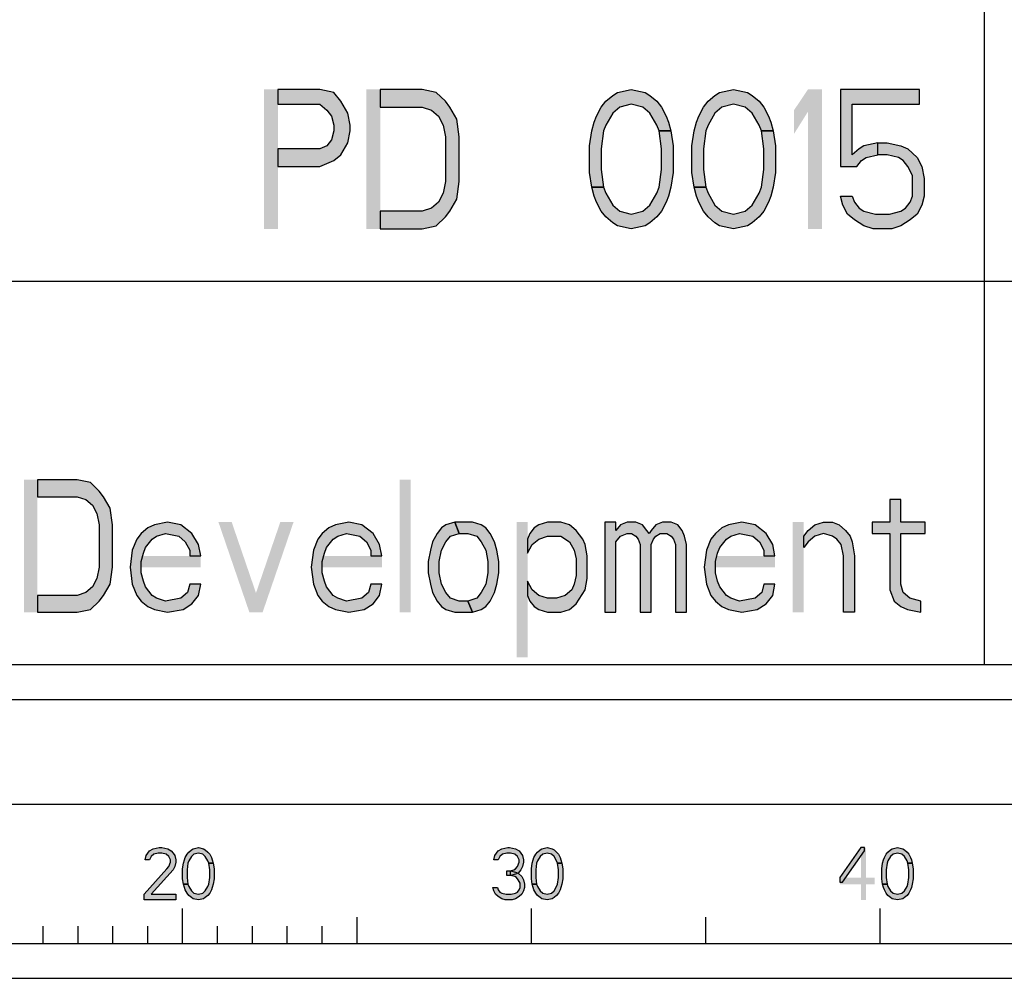
# Model space of a CAD drawing. Units: millimetres. Extents: x 0 to 594, y 0 to 420.
# Drawn here: x 481 to 510, y 0 to 28 of the extents above; entities that cross this region are included whole.
import ezdxf

# ---------------------------------------------------------------- set-up
doc = ezdxf.new("R2010")
doc.units = ezdxf.units.MM
doc.header["$LTSCALE"] = 32.67
doc.layers.get('0').update_dxf_attribs({"linetype": 'CONTINUOUS'})

# ---------------------------------------------------------------- blocks, each defined once
blk = doc.blocks.new('*T10')
at = {"color": 6, "linetype": 'Continuous'}
for p, q in [((0, 0), (128, 0)), ((0, 0), (0, -46)), ((128, 0), (128, -46)), ((0, -46), (128, -46))]:
    blk.add_line(p, q, dxfattribs=at)

msp = doc.modelspace()

# ---------------------------------------------------------------- hatches: boundary and pattern name
at = {"linetype": 'Continuous'}
for points in [[(488.7333, 25.5), (488.7333, 25.0745), (489.9333, 25.0745), (490.1333, 24.9043), (490.2667, 24.734), (490.3333, 24.4787), (490.3333, 24.3085), (490.2667, 24.0532), (490.1333, 23.883), (489.9333, 23.7979), (488.7333, 23.7979), (488.7333, 23.2872), (489.9333, 23.2872), (490.3333, 23.4574), (490.5334, 23.6277), (490.7333, 23.9681), (490.8, 24.3085), (490.8, 24.4787), (490.7333, 24.8191), (490.5334, 25.1596), (490.3333, 25.4149), (489.9333, 25.5)], [(491.6667, 21.5), (492.8667, 21.5), (493.2667, 21.5851), (493.5333, 21.8404), (493.6667, 22.0106), (493.8667, 22.3511), (493.9333, 22.8617), (493.9333, 24.1383), (493.8667, 24.6489), (493.6667, 24.9894), (493.5333, 25.1596), (493.2667, 25.4149), (492.8667, 25.5), (491.6667, 25.5), (491.6667, 24.9894), (492.8667, 24.9894), (493.1333, 24.9043), (493.3334, 24.734), (493.4667, 24.4787), (493.5333, 24.1383), (493.5333, 22.8617), (493.4667, 22.5213), (493.3334, 22.266), (493.1333, 22.0957), (492.8667, 22.0106), (491.6667, 22.0106)], [(499.6667, 24.3085), (499.6, 24.4787), (499.4, 24.8191), (499.2, 24.9894), (498.8667, 25.0745), (498.5333, 24.9894), (498.3333, 24.8191), (498.1333, 24.4787), (498.0667, 24.3085), (498, 23.7979), (498, 23.2021), (498.0667, 22.6915), (497.7333, 22.6915), (497.6667, 23.117), (497.6667, 23.883), (497.7333, 24.3085), (497.8, 24.5638), (497.8667, 24.734), (498, 24.9894), (498.1333, 25.1596), (498.3333, 25.3298), (498.4667, 25.4149), (498.8667, 25.5), (499.2667, 25.4149), (499.4, 25.3298), (499.6, 25.1596), (499.7333, 24.9894), (499.8667, 24.734), (499.9333, 24.5638), (500, 24.3085)], [(502.6, 24.3085), (502.5333, 24.4787), (502.3333, 24.8191), (502.1333, 24.9894), (501.8, 25.0745), (501.4667, 24.9894), (501.2667, 24.8191), (501.0667, 24.4787), (501, 24.3085), (500.9333, 23.7979), (500.9333, 23.2021), (501, 22.6915), (500.6667, 22.6915), (500.6, 23.117), (500.6, 23.883), (500.6667, 24.3085), (500.7333, 24.5638), (500.8, 24.734), (500.9333, 24.9894), (501.0667, 25.1596), (501.2667, 25.3298), (501.4, 25.4149), (501.8, 25.5), (502.2, 25.4149), (502.3333, 25.3298), (502.5333, 25.1596), (502.6667, 24.9894), (502.8, 24.734), (502.8667, 24.5638), (502.9333, 24.3085)], [(504.8667, 25.5), (504.8667, 23.2872), (505.3333, 23.2872), (505.4667, 23.4574), (505.6, 23.5426), (505.9333, 23.6277), (505.9333, 23.9681), (505.5333, 23.883), (505.4, 23.7979), (505.2, 23.6277), (505.2, 25.0745), (507.1333, 25.0745), (507.1333, 25.5)], [(498.0667, 22.6915), (498.1333, 22.5213), (498.3333, 22.1808), (498.5333, 22.0106), (498.8667, 21.9255), (499.2, 22.0106), (499.4, 22.1808), (499.6, 22.5213), (499.6667, 22.6915), (499.7333, 23.2021), (499.7333, 23.7979), (499.6667, 24.3085), (500, 24.3085), (500.0667, 23.883), (500.0667, 23.117), (500, 22.6915), (499.9333, 22.4362), (499.8667, 22.266), (499.7333, 22.0106), (499.6, 21.8404), (499.4, 21.6702), (499.2667, 21.5851), (498.8667, 21.5), (498.4667, 21.5851), (498.3333, 21.6702), (498.1333, 21.8404), (498, 22.0106), (497.8667, 22.266), (497.8, 22.4362), (497.7333, 22.6915)], [(501, 22.6915), (501.0667, 22.5213), (501.2667, 22.1808), (501.4667, 22.0106), (501.8, 21.9255), (502.1333, 22.0106), (502.3333, 22.1808), (502.5333, 22.5213), (502.6, 22.6915), (502.6667, 23.2021), (502.6667, 23.7979), (502.6, 24.3085), (502.9333, 24.3085), (503, 23.883), (503, 23.117), (502.9333, 22.6915), (502.8667, 22.4362), (502.8, 22.266), (502.6667, 22.0106), (502.5333, 21.8404), (502.3333, 21.6702), (502.2, 21.5851), (501.8, 21.5), (501.4, 21.5851), (501.2667, 21.6702), (501.0667, 21.8404), (500.9333, 22.0106), (500.8, 22.266), (500.7333, 22.4362), (500.6667, 22.6915)], [(505.9333, 23.6277), (505.9333, 23.9681), (506.2, 23.9681), (506.6, 23.883), (506.8, 23.7979), (507.0667, 23.5426), (507.2, 23.2872), (507.2667, 22.9468), (507.2667, 22.4362), (507.2, 22.1808), (507.0667, 21.9255), (506.8667, 21.7553), (506.6, 21.5851), (506.3333, 21.5), (505.8, 21.5), (505.5333, 21.5851), (505.2667, 21.7553), (505.0667, 21.9255), (504.9333, 22.1808), (504.8667, 22.4362), (505.2, 22.4362), (505.2667, 22.266), (505.4, 22.0957), (505.5333, 22.0106), (505.8667, 21.9255), (506.2667, 21.9255), (506.6, 22.0106), (506.7333, 22.0957), (506.8667, 22.266), (506.9333, 22.4362), (506.9333, 23.0319), (506.8, 23.2872), (506.6667, 23.4574), (506.5333, 23.5426), (506.2, 23.6277)], [(481.8333, 10.5), (482.9733, 10.5), (483.3533, 10.5809), (483.6067, 10.8234), (483.7333, 10.9851), (483.9233, 11.3085), (483.9867, 11.7936), (483.9867, 13.0064), (483.9233, 13.4915), (483.7333, 13.8149), (483.6067, 13.9766), (483.3533, 14.2192), (482.9733, 14.3), (481.8333, 14.3), (481.8333, 13.8149), (482.9733, 13.8149), (483.2266, 13.734), (483.4167, 13.5723), (483.5433, 13.3298), (483.6067, 13.0064), (483.6067, 11.7936), (483.5433, 11.4702), (483.4167, 11.2277), (483.2266, 11.066), (482.9733, 10.9851), (481.8333, 10.9851)], [(506.28, 13.734), (506.28, 13.0872), (505.7733, 13.0872), (505.7733, 12.7638), (506.28, 12.7638), (506.28, 11.1468), (506.4067, 10.8234), (506.5967, 10.6617), (506.7867, 10.5809), (507.1667, 10.5), (507.1667, 10.8234), (506.85, 10.9043), (506.66, 11.066), (506.5967, 11.3085), (506.5967, 12.7638), (507.2933, 12.7638), (507.2933, 13.0872), (506.5967, 13.0872), (506.5967, 13.734)], [(486.52, 12.117), (486.4567, 12.4404), (486.2667, 12.7638), (485.95, 13.0064), (485.57, 13.0872), (485.19, 13.0064), (485, 12.9255), (484.81, 12.7638), (484.6833, 12.6021), (484.5567, 12.2787), (484.4933, 11.7936), (484.5567, 11.3085), (484.6833, 10.9851), (484.81, 10.8234), (485, 10.6617), (485.19, 10.5809), (485.57, 10.5), (486.0133, 10.5809), (486.2667, 10.7426), (486.4567, 10.9851), (486.52, 11.3085), (486.2033, 11.3085), (486.14, 11.066), (485.95, 10.9043), (485.5067, 10.8234), (485.2533, 10.9043), (485.1267, 10.9851), (484.9367, 11.2277), (484.8733, 11.3894), (484.81, 11.6319), (484.81, 11.9553), (484.8733, 12.1979), (484.9367, 12.3596), (485.1267, 12.6021), (485.2533, 12.683), (485.5067, 12.7638), (485.8867, 12.683), (486.0767, 12.5213), (486.2033, 12.2787), (486.2033, 12.117)], [(491.7133, 12.117), (491.65, 12.4404), (491.46, 12.7638), (491.1433, 13.0064), (490.7634, 13.0872), (490.3833, 13.0064), (490.1933, 12.9255), (490.0033, 12.7638), (489.8767, 12.6021), (489.75, 12.2787), (489.6867, 11.7936), (489.75, 11.3085), (489.8767, 10.9851), (490.0033, 10.8234), (490.1933, 10.6617), (490.3833, 10.5809), (490.7634, 10.5), (491.2067, 10.5809), (491.46, 10.7426), (491.65, 10.9851), (491.7133, 11.3085), (491.3967, 11.3085), (491.3334, 11.066), (491.1433, 10.9043), (490.7, 10.8234), (490.4467, 10.9043), (490.32, 10.9851), (490.13, 11.2277), (490.0667, 11.3894), (490.0033, 11.6319), (490.0033, 11.9553), (490.0667, 12.1979), (490.13, 12.3596), (490.32, 12.6021), (490.4467, 12.683), (490.7, 12.7638), (491.08, 12.683), (491.27, 12.5213), (491.3967, 12.2787), (491.3967, 12.117)], [(493.8033, 13.0872), (493.55, 13.0064), (493.4233, 12.9255), (493.2967, 12.7638), (493.17, 12.5213), (493.1066, 12.2787), (493.0433, 11.9553), (493.0433, 11.6319), (493.1066, 11.3085), (493.17, 11.066), (493.2967, 10.8234), (493.4233, 10.6617), (493.55, 10.5809), (493.8033, 10.5), (494.31, 10.5), (494.1833, 10.8234), (493.93, 10.8234), (493.6767, 10.9043), (493.55, 11.066), (493.4233, 11.3085), (493.36, 11.6319), (493.36, 11.9553), (493.4233, 12.2787), (493.55, 12.5213), (493.6767, 12.683), (493.93, 12.7638)], [(494.31, 10.5), (494.5633, 10.5809), (494.69, 10.6617), (494.8167, 10.8234), (494.9433, 11.066), (495.0067, 11.3085), (495.07, 11.6319), (495.07, 11.9553), (495.0067, 12.2787), (494.9433, 12.5213), (494.8167, 12.7638), (494.69, 12.9255), (494.5633, 13.0064), (494.31, 13.0872), (493.8033, 13.0872), (493.93, 12.7638), (494.1833, 12.7638), (494.4367, 12.683), (494.5633, 12.5213), (494.69, 12.2787), (494.7533, 11.9553), (494.7533, 11.6319), (494.69, 11.3085), (494.5633, 11.066), (494.4367, 10.9043), (494.1833, 10.8234)], [(495.8933, 12.6021), (495.8933, 12.1979), (496.02, 12.4404), (496.21, 12.6021), (496.4633, 12.683), (496.8433, 12.683), (497.0967, 12.5213), (497.2233, 12.2787), (497.2867, 12.0362), (497.2867, 11.5511), (497.2233, 11.3085), (497.16, 11.1468), (496.97, 10.9851), (496.7167, 10.9043), (496.4633, 10.9043), (496.21, 10.9851), (496.02, 11.1468), (495.8933, 11.3894), (495.8933, 10.9851), (495.9567, 10.8234), (496.0833, 10.6617), (496.21, 10.5809), (496.4633, 10.5), (496.8433, 10.5), (497.0967, 10.5809), (497.2867, 10.7426), (497.54, 11.1468), (497.6033, 11.4702), (497.6033, 12.117), (497.54, 12.4404), (497.4767, 12.6021), (497.2867, 12.8447), (497.0967, 13.0064), (496.8433, 13.0872), (496.4633, 13.0872), (496.21, 13.0064), (496.0833, 12.9255), (495.9567, 12.7638)], [(498.11, 13.0872), (498.11, 10.5), (498.4267, 10.5), (498.4267, 12.5213), (498.5533, 12.683), (498.7433, 12.7638), (498.87, 12.7638), (498.9967, 12.683), (499.06, 12.6021), (499.1233, 12.4404), (499.1233, 10.5), (499.44, 10.5), (499.44, 12.4404), (499.5033, 12.6021), (499.5667, 12.683), (499.6933, 12.7638), (499.8833, 12.7638), (500.01, 12.683), (500.0734, 12.6021), (500.1367, 12.4404), (500.1367, 10.5), (500.4533, 10.5), (500.4533, 12.4404), (500.39, 12.683), (500.3267, 12.8447), (500.2, 13.0064), (500.01, 13.0872), (499.7567, 13.0872), (499.5667, 13.0064), (499.44, 12.8447), (499.3767, 12.7638), (499.3133, 12.8447), (499.1867, 13.0064), (498.9967, 13.0872), (498.7433, 13.0872), (498.5533, 13.0064), (498.4267, 12.8447), (498.4267, 13.0872)], [(502.9866, 12.117), (502.9233, 12.4404), (502.7333, 12.7638), (502.4166, 13.0064), (502.0367, 13.0872), (501.6567, 13.0064), (501.4667, 12.9255), (501.2767, 12.7638), (501.15, 12.6021), (501.0233, 12.2787), (500.96, 11.7936), (501.0233, 11.3085), (501.15, 10.9851), (501.2767, 10.8234), (501.4667, 10.6617), (501.6567, 10.5809), (502.0367, 10.5), (502.48, 10.5809), (502.7333, 10.7426), (502.9233, 10.9851), (502.9866, 11.3085), (502.67, 11.3085), (502.6067, 11.066), (502.4166, 10.9043), (501.9733, 10.8234), (501.72, 10.9043), (501.5933, 10.9851), (501.4033, 11.2277), (501.34, 11.3894), (501.2767, 11.6319), (501.2767, 11.9553), (501.34, 12.1979), (501.4033, 12.3596), (501.5933, 12.6021), (501.72, 12.683), (501.9733, 12.7638), (502.3533, 12.683), (502.5433, 12.5213), (502.67, 12.2787), (502.67, 12.117)], [(503.81, 12.683), (503.9367, 12.8447), (504.1267, 13.0064), (504.38, 13.0872), (504.6333, 13.0872), (504.8233, 13.0064), (505.0133, 12.8447), (505.14, 12.683), (505.2033, 12.5213), (505.2667, 12.117), (505.2667, 10.5), (504.95, 10.5), (504.95, 12.117), (504.8867, 12.4404), (504.76, 12.6021), (504.6333, 12.683), (504.38, 12.7638), (504.1267, 12.683), (503.9367, 12.5213), (503.81, 12.3596)], [(485.05, 3.3989), (484.925, 3.3989), (484.95, 3.5266), (485, 3.5904), (485.05, 3.6543), (485.15, 3.7181), (485.325, 3.75), (485.4, 3.75), (485.575, 3.7181), (485.675, 3.6543), (485.725, 3.5904), (485.775, 3.5266), (485.8, 3.3989), (485.8, 3.3351), (485.775, 3.2074), (485.725, 3.1117), (485.1, 2.4096), (485.8, 2.4096), (485.8, 2.25), (484.9, 2.25), (484.9, 2.4096), (485.55, 3.1436), (485.6, 3.2074), (485.65, 3.3351), (485.65, 3.3989), (485.6, 3.4947), (485.525, 3.5585), (485.4, 3.5904), (485.3, 3.5904), (485.175, 3.5585), (485.1, 3.4947)], [(486.75, 3.3032), (486.725, 3.367), (486.65, 3.4947), (486.575, 3.5585), (486.45, 3.5904), (486.325, 3.5585), (486.25, 3.4947), (486.175, 3.367), (486.15, 3.3032), (486.125, 3.1117), (486.125, 2.8883), (486.15, 2.6968), (486.025, 2.6968), (486, 2.8564), (486, 3.1436), (486.025, 3.3032), (486.05, 3.3989), (486.075, 3.4628), (486.125, 3.5585), (486.175, 3.6223), (486.25, 3.6862), (486.3, 3.7181), (486.45, 3.75), (486.6, 3.7181), (486.65, 3.6862), (486.725, 3.6223), (486.775, 3.5585), (486.825, 3.4628), (486.85, 3.3989), (486.875, 3.3032)], [(495.05, 3.3989), (494.925, 3.3989), (494.95, 3.5266), (495, 3.5904), (495.05, 3.6543), (495.15, 3.7181), (495.325, 3.75), (495.375, 3.75), (495.55, 3.7181), (495.65, 3.6543), (495.7, 3.5904), (495.75, 3.5266), (495.775, 3.3989), (495.775, 3.3351), (495.75, 3.2074), (495.7, 3.1117), (495.625, 3.016), (495.55, 2.984), (495.4, 2.9521), (495.4, 3.0798), (495.5, 3.1117), (495.55, 3.1436), (495.6, 3.2074), (495.65, 3.3351), (495.65, 3.3989), (495.6, 3.4947), (495.525, 3.5585), (495.4, 3.5904), (495.3, 3.5904), (495.175, 3.5585), (495.1, 3.4947)], [(496.75, 3.3032), (496.725, 3.367), (496.65, 3.4947), (496.575, 3.5585), (496.45, 3.5904), (496.325, 3.5585), (496.25, 3.4947), (496.175, 3.367), (496.15, 3.3032), (496.125, 3.1117), (496.125, 2.8883), (496.15, 2.6968), (496.025, 2.6968), (496, 2.8564), (496, 3.1436), (496.025, 3.3032), (496.05, 3.3989), (496.075, 3.4628), (496.125, 3.5585), (496.175, 3.6223), (496.25, 3.6862), (496.3, 3.7181), (496.45, 3.75), (496.6, 3.7181), (496.65, 3.6862), (496.725, 3.6223), (496.775, 3.5585), (496.825, 3.4628), (496.85, 3.3989), (496.875, 3.3032)], [(505.45, 3.75), (504.85, 2.8883), (504.85, 2.7606), (504.925, 2.7606), (505.55, 3.6543), (505.55, 3.75)], [(506.8, 3.3032), (506.775, 3.367), (506.7, 3.4947), (506.625, 3.5585), (506.5, 3.5904), (506.375, 3.5585), (506.3, 3.4947), (506.225, 3.367), (506.2, 3.3032), (506.175, 3.1117), (506.175, 2.8883), (506.2, 2.6968), (506.075, 2.6968), (506.05, 2.8564), (506.05, 3.1436), (506.075, 3.3032), (506.1, 3.3989), (506.125, 3.4628), (506.175, 3.5585), (506.225, 3.6223), (506.3, 3.6862), (506.35, 3.7181), (506.5, 3.75), (506.65, 3.7181), (506.7, 3.6862), (506.775, 3.6223), (506.825, 3.5585), (506.875, 3.4628), (506.9, 3.3989), (506.925, 3.3032)], [(486.15, 2.6968), (486.175, 2.633), (486.25, 2.5053), (486.325, 2.4415), (486.45, 2.4096), (486.575, 2.4415), (486.65, 2.5053), (486.725, 2.633), (486.75, 2.6968), (486.775, 2.8883), (486.775, 3.1117), (486.75, 3.3032), (486.875, 3.3032), (486.9, 3.1436), (486.9, 2.8564), (486.875, 2.6968), (486.85, 2.6011), (486.825, 2.5372), (486.775, 2.4415), (486.725, 2.3777), (486.65, 2.3138), (486.6, 2.2819), (486.45, 2.25), (486.3, 2.2819), (486.25, 2.3138), (486.175, 2.3777), (486.125, 2.4415), (486.075, 2.5372), (486.05, 2.6011), (486.025, 2.6968)], [(496.15, 2.6968), (496.175, 2.633), (496.25, 2.5053), (496.325, 2.4415), (496.45, 2.4096), (496.575, 2.4415), (496.65, 2.5053), (496.725, 2.633), (496.75, 2.6968), (496.775, 2.8883), (496.775, 3.1117), (496.75, 3.3032), (496.875, 3.3032), (496.9, 3.1436), (496.9, 2.8564), (496.875, 2.6968), (496.85, 2.6011), (496.825, 2.5372), (496.775, 2.4415), (496.725, 2.3777), (496.65, 2.3138), (496.6, 2.2819), (496.45, 2.25), (496.3, 2.2819), (496.25, 2.3138), (496.175, 2.3777), (496.125, 2.4415), (496.075, 2.5372), (496.05, 2.6011), (496.025, 2.6968)], [(506.2, 2.6968), (506.225, 2.633), (506.3, 2.5053), (506.375, 2.4415), (506.5, 2.4096), (506.625, 2.4415), (506.7, 2.5053), (506.775, 2.633), (506.8, 2.6968), (506.825, 2.8883), (506.825, 3.1117), (506.8, 3.3032), (506.925, 3.3032), (506.95, 3.1436), (506.95, 2.8564), (506.925, 2.6968), (506.9, 2.6011), (506.875, 2.5372), (506.825, 2.4415), (506.775, 2.3777), (506.7, 2.3138), (506.65, 2.2819), (506.5, 2.25), (506.35, 2.2819), (506.3, 2.3138), (506.225, 2.3777), (506.175, 2.4415), (506.125, 2.5372), (506.1, 2.6011), (506.075, 2.6968)], [(495.3, 2.9521), (495.3, 3.0798), (495.4, 3.0798), (495.55, 3.0479), (495.625, 3.016), (495.725, 2.9202), (495.775, 2.8245), (495.8, 2.6968), (495.8, 2.6011), (495.775, 2.5053), (495.725, 2.4096), (495.65, 2.3457), (495.55, 2.2819), (495.45, 2.25), (495.25, 2.25), (495.15, 2.2819), (495.05, 2.3457), (494.975, 2.4096), (494.925, 2.5053), (494.9, 2.6011), (495.025, 2.6011), (495.05, 2.5372), (495.1, 2.4734), (495.15, 2.4415), (495.275, 2.4096), (495.425, 2.4096), (495.55, 2.4415), (495.6, 2.4734), (495.65, 2.5372), (495.675, 2.6011), (495.675, 2.7287), (495.625, 2.8245), (495.575, 2.8883), (495.525, 2.9202), (495.4, 2.9521)]]:
    msp.add_hatch(color=2, dxfattribs=at).paths.add_polyline_path(points)

# ---------------------------------------------------------------- linework, layer by layer
at = {"color": 3, "linetype": 'Continuous'}
for p, q in [((509, 9), (509, 55)), ((457, 20), (585, 20))]:
    msp.add_line(p, q, dxfattribs=at)
at = {"color": 7, "linetype": 'Continuous'}
for p, q in [((8, 8), (586, 8)), ((5, 5), (589, 5)), ((486, 1), (486, 2)), ((496, 1), (496, 2)), ((506, 1), (506, 2)), ((491, 1.75), (491, 1)), ((501, 1), (501, 1.75)), ((482, 1), (482, 1.5)), ((483, 1), (483, 1.5)), ((484, 1), (484, 1.5)), ((485, 1), (485, 1.5)), ((487, 1), (487, 1.5)), ((488, 1), (488, 1.5)), ((489, 1), (489, 1.5)), ((490, 1), (490, 1.5)), ((466, 1), (566, 1)), ((0, 0), (594, 0))]:
    msp.add_line(p, q, dxfattribs=at)
at = {"color": 2, "linetype": 'Continuous'}
for points in [[(488.7333, 25.5), (488.7333, 25.0745), (489.9333, 25.0745), (490.1333, 24.9043), (490.2667, 24.734), (490.3333, 24.4787), (490.3333, 24.3085), (490.2667, 24.0532), (490.1333, 23.883), (489.9333, 23.7979), (488.7333, 23.7979), (488.7333, 23.2872), (489.9333, 23.2872), (490.3333, 23.4574), (490.5334, 23.6277), (490.7333, 23.9681), (490.8, 24.3085), (490.8, 24.4787), (490.7333, 24.8191), (490.5334, 25.1596), (490.3333, 25.4149), (489.9333, 25.5), (488.7333, 25.5)], [(491.6667, 21.5), (492.8667, 21.5), (493.2667, 21.5851), (493.5333, 21.8404), (493.6667, 22.0106), (493.8667, 22.3511), (493.9333, 22.8617), (493.9333, 24.1383), (493.8667, 24.6489), (493.6667, 24.9894), (493.5333, 25.1596), (493.2667, 25.4149), (492.8667, 25.5), (491.6667, 25.5), (491.6667, 24.9894), (492.8667, 24.9894), (493.1333, 24.9043), (493.3334, 24.734), (493.4667, 24.4787), (493.5333, 24.1383), (493.5333, 22.8617), (493.4667, 22.5213), (493.3334, 22.266), (493.1333, 22.0957), (492.8667, 22.0106), (491.6667, 22.0106), (491.6667, 21.5)], [(499.6667, 24.3085), (499.6, 24.4787), (499.4, 24.8191), (499.2, 24.9894), (498.8667, 25.0745), (498.5333, 24.9894), (498.3333, 24.8191), (498.1333, 24.4787), (498.0667, 24.3085), (498, 23.7979), (498, 23.2021), (498.0667, 22.6915), (497.7333, 22.6915), (497.6667, 23.117), (497.6667, 23.883), (497.7333, 24.3085), (497.8, 24.5638), (497.8667, 24.734), (498, 24.9894), (498.1333, 25.1596), (498.3333, 25.3298), (498.4667, 25.4149), (498.8667, 25.5), (499.2667, 25.4149), (499.4, 25.3298), (499.6, 25.1596), (499.7333, 24.9894), (499.8667, 24.734), (499.9333, 24.5638), (500, 24.3085), (499.6667, 24.3085)], [(502.6, 24.3085), (502.5333, 24.4787), (502.3333, 24.8191), (502.1333, 24.9894), (501.8, 25.0745), (501.4667, 24.9894), (501.2667, 24.8191), (501.0667, 24.4787), (501, 24.3085), (500.9333, 23.7979), (500.9333, 23.2021), (501, 22.6915), (500.6667, 22.6915), (500.6, 23.117), (500.6, 23.883), (500.6667, 24.3085), (500.7333, 24.5638), (500.8, 24.734), (500.9333, 24.9894), (501.0667, 25.1596), (501.2667, 25.3298), (501.4, 25.4149), (501.8, 25.5), (502.2, 25.4149), (502.3333, 25.3298), (502.5333, 25.1596), (502.6667, 24.9894), (502.8, 24.734), (502.8667, 24.5638), (502.9333, 24.3085), (502.6, 24.3085)], [(504.8667, 25.5), (504.8667, 23.2872), (505.3333, 23.2872), (505.4667, 23.4574), (505.6, 23.5426), (505.9333, 23.6277), (505.9333, 23.9681), (505.5333, 23.883), (505.4, 23.7979), (505.2, 23.6277), (505.2, 25.0745), (507.1333, 25.0745), (507.1333, 25.5), (504.8667, 25.5)], [(498.0667, 22.6915), (498.1333, 22.5213), (498.3333, 22.1808), (498.5333, 22.0106), (498.8667, 21.9255), (499.2, 22.0106), (499.4, 22.1808), (499.6, 22.5213), (499.6667, 22.6915), (499.7333, 23.2021), (499.7333, 23.7979), (499.6667, 24.3085), (500, 24.3085), (500.0667, 23.883), (500.0667, 23.117), (500, 22.6915), (499.9333, 22.4362), (499.8667, 22.266), (499.7333, 22.0106), (499.6, 21.8404), (499.4, 21.6702), (499.2667, 21.5851), (498.8667, 21.5), (498.4667, 21.5851), (498.3333, 21.6702), (498.1333, 21.8404), (498, 22.0106), (497.8667, 22.266), (497.8, 22.4362), (497.7333, 22.6915), (498.0667, 22.6915)], [(501, 22.6915), (501.0667, 22.5213), (501.2667, 22.1808), (501.4667, 22.0106), (501.8, 21.9255), (502.1333, 22.0106), (502.3333, 22.1808), (502.5333, 22.5213), (502.6, 22.6915), (502.6667, 23.2021), (502.6667, 23.7979), (502.6, 24.3085), (502.9333, 24.3085), (503, 23.883), (503, 23.117), (502.9333, 22.6915), (502.8667, 22.4362), (502.8, 22.266), (502.6667, 22.0106), (502.5333, 21.8404), (502.3333, 21.6702), (502.2, 21.5851), (501.8, 21.5), (501.4, 21.5851), (501.2667, 21.6702), (501.0667, 21.8404), (500.9333, 22.0106), (500.8, 22.266), (500.7333, 22.4362), (500.6667, 22.6915), (501, 22.6915)], [(505.9333, 23.6277), (505.9333, 23.9681), (506.2, 23.9681), (506.6, 23.883), (506.8, 23.7979), (507.0667, 23.5426), (507.2, 23.2872), (507.2667, 22.9468), (507.2667, 22.4362), (507.2, 22.1808), (507.0667, 21.9255), (506.8667, 21.7553), (506.6, 21.5851), (506.3333, 21.5), (505.8, 21.5), (505.5333, 21.5851), (505.2667, 21.7553), (505.0667, 21.9255), (504.9333, 22.1808), (504.8667, 22.4362), (505.2, 22.4362), (505.2667, 22.266), (505.4, 22.0957), (505.5333, 22.0106), (505.8667, 21.9255), (506.2667, 21.9255), (506.6, 22.0106), (506.7333, 22.0957), (506.8667, 22.266), (506.9333, 22.4362), (506.9333, 23.0319), (506.8, 23.2872), (506.6667, 23.4574), (506.5333, 23.5426), (506.2, 23.6277), (505.9333, 23.6277)], [(481.8333, 10.5), (482.9733, 10.5), (483.3533, 10.5809), (483.6067, 10.8234), (483.7333, 10.9851), (483.9233, 11.3085), (483.9867, 11.7936), (483.9867, 13.0064), (483.9233, 13.4915), (483.7333, 13.8149), (483.6067, 13.9766), (483.3533, 14.2192), (482.9733, 14.3), (481.8333, 14.3), (481.8333, 13.8149), (482.9733, 13.8149), (483.2266, 13.734), (483.4167, 13.5723), (483.5433, 13.3298), (483.6067, 13.0064), (483.6067, 11.7936), (483.5433, 11.4702), (483.4167, 11.2277), (483.2266, 11.066), (482.9733, 10.9851), (481.8333, 10.9851), (481.8333, 10.5)], [(506.28, 13.734), (506.28, 13.0872), (505.7733, 13.0872), (505.7733, 12.7638), (506.28, 12.7638), (506.28, 11.1468), (506.4067, 10.8234), (506.5967, 10.6617), (506.7867, 10.5809), (507.1667, 10.5), (507.1667, 10.8234), (506.85, 10.9043), (506.66, 11.066), (506.5967, 11.3085), (506.5967, 12.7638), (507.2933, 12.7638), (507.2933, 13.0872), (506.5967, 13.0872), (506.5967, 13.734), (506.28, 13.734)], [(486.52, 12.117), (486.4567, 12.4404), (486.2667, 12.7638), (485.95, 13.0064), (485.57, 13.0872), (485.19, 13.0064), (485, 12.9255), (484.81, 12.7638), (484.6833, 12.6021), (484.5567, 12.2787), (484.4933, 11.7936), (484.5567, 11.3085), (484.6833, 10.9851), (484.81, 10.8234), (485, 10.6617), (485.19, 10.5809), (485.57, 10.5), (486.0133, 10.5809), (486.2667, 10.7426), (486.4567, 10.9851), (486.52, 11.3085), (486.2033, 11.3085), (486.14, 11.066), (485.95, 10.9043), (485.5067, 10.8234), (485.2533, 10.9043), (485.1267, 10.9851), (484.9367, 11.2277), (484.8733, 11.3894), (484.81, 11.6319), (484.81, 11.9553), (484.8733, 12.1979), (484.9367, 12.3596), (485.1267, 12.6021), (485.2533, 12.683), (485.5067, 12.7638), (485.8867, 12.683), (486.0767, 12.5213), (486.2033, 12.2787), (486.2033, 12.117), (486.52, 12.117)], [(491.7133, 12.117), (491.65, 12.4404), (491.46, 12.7638), (491.1433, 13.0064), (490.7634, 13.0872), (490.3833, 13.0064), (490.1933, 12.9255), (490.0033, 12.7638), (489.8767, 12.6021), (489.75, 12.2787), (489.6867, 11.7936), (489.75, 11.3085), (489.8767, 10.9851), (490.0033, 10.8234), (490.1933, 10.6617), (490.3833, 10.5809), (490.7634, 10.5), (491.2067, 10.5809), (491.46, 10.7426), (491.65, 10.9851), (491.7133, 11.3085), (491.3967, 11.3085), (491.3334, 11.066), (491.1433, 10.9043), (490.7, 10.8234), (490.4467, 10.9043), (490.32, 10.9851), (490.13, 11.2277), (490.0667, 11.3894), (490.0033, 11.6319), (490.0033, 11.9553), (490.0667, 12.1979), (490.13, 12.3596), (490.32, 12.6021), (490.4467, 12.683), (490.7, 12.7638), (491.08, 12.683), (491.27, 12.5213), (491.3967, 12.2787), (491.3967, 12.117), (491.7133, 12.117)], [(493.8033, 13.0872), (493.55, 13.0064), (493.4233, 12.9255), (493.2967, 12.7638), (493.17, 12.5213), (493.1066, 12.2787), (493.0433, 11.9553), (493.0433, 11.6319), (493.1066, 11.3085), (493.17, 11.066), (493.2967, 10.8234), (493.4233, 10.6617), (493.55, 10.5809), (493.8033, 10.5), (494.31, 10.5), (494.1833, 10.8234), (493.93, 10.8234), (493.6767, 10.9043), (493.55, 11.066), (493.4233, 11.3085), (493.36, 11.6319), (493.36, 11.9553), (493.4233, 12.2787), (493.55, 12.5213), (493.6767, 12.683), (493.93, 12.7638), (493.8033, 13.0872)], [(494.31, 10.5), (494.5633, 10.5809), (494.69, 10.6617), (494.8167, 10.8234), (494.9433, 11.066), (495.0067, 11.3085), (495.07, 11.6319), (495.07, 11.9553), (495.0067, 12.2787), (494.9433, 12.5213), (494.8167, 12.7638), (494.69, 12.9255), (494.5633, 13.0064), (494.31, 13.0872), (493.8033, 13.0872), (493.93, 12.7638), (494.1833, 12.7638), (494.4367, 12.683), (494.5633, 12.5213), (494.69, 12.2787), (494.7533, 11.9553), (494.7533, 11.6319), (494.69, 11.3085), (494.5633, 11.066), (494.4367, 10.9043), (494.1833, 10.8234), (494.31, 10.5)], [(495.8933, 12.6021), (495.8933, 12.1979), (496.02, 12.4404), (496.21, 12.6021), (496.4633, 12.683), (496.8433, 12.683), (497.0967, 12.5213), (497.2233, 12.2787), (497.2867, 12.0362), (497.2867, 11.5511), (497.2233, 11.3085), (497.16, 11.1468), (496.97, 10.9851), (496.7167, 10.9043), (496.4633, 10.9043), (496.21, 10.9851), (496.02, 11.1468), (495.8933, 11.3894), (495.8933, 10.9851), (495.9567, 10.8234), (496.0833, 10.6617), (496.21, 10.5809), (496.4633, 10.5), (496.8433, 10.5), (497.0967, 10.5809), (497.2867, 10.7426), (497.54, 11.1468), (497.6033, 11.4702), (497.6033, 12.117), (497.54, 12.4404), (497.4767, 12.6021), (497.2867, 12.8447), (497.0967, 13.0064), (496.8433, 13.0872), (496.4633, 13.0872), (496.21, 13.0064), (496.0833, 12.9255), (495.9567, 12.7638), (495.8933, 12.6021)], [(498.11, 13.0872), (498.11, 10.5), (498.4267, 10.5), (498.4267, 12.5213), (498.5533, 12.683), (498.7433, 12.7638), (498.87, 12.7638), (498.9967, 12.683), (499.06, 12.6021), (499.1233, 12.4404), (499.1233, 10.5), (499.44, 10.5), (499.44, 12.4404), (499.5033, 12.6021), (499.5667, 12.683), (499.6933, 12.7638), (499.8833, 12.7638), (500.01, 12.683), (500.0734, 12.6021), (500.1367, 12.4404), (500.1367, 10.5), (500.4533, 10.5), (500.4533, 12.4404), (500.39, 12.683), (500.3267, 12.8447), (500.2, 13.0064), (500.01, 13.0872), (499.7567, 13.0872), (499.5667, 13.0064), (499.44, 12.8447), (499.3767, 12.7638), (499.3133, 12.8447), (499.1867, 13.0064), (498.9967, 13.0872), (498.7433, 13.0872), (498.5533, 13.0064), (498.4267, 12.8447), (498.4267, 13.0872), (498.11, 13.0872)], [(502.9866, 12.117), (502.9233, 12.4404), (502.7333, 12.7638), (502.4166, 13.0064), (502.0367, 13.0872), (501.6567, 13.0064), (501.4667, 12.9255), (501.2767, 12.7638), (501.15, 12.6021), (501.0233, 12.2787), (500.96, 11.7936), (501.0233, 11.3085), (501.15, 10.9851), (501.2767, 10.8234), (501.4667, 10.6617), (501.6567, 10.5809), (502.0367, 10.5), (502.48, 10.5809), (502.7333, 10.7426), (502.9233, 10.9851), (502.9866, 11.3085), (502.67, 11.3085), (502.6067, 11.066), (502.4166, 10.9043), (501.9733, 10.8234), (501.72, 10.9043), (501.5933, 10.9851), (501.4033, 11.2277), (501.34, 11.3894), (501.2767, 11.6319), (501.2767, 11.9553), (501.34, 12.1979), (501.4033, 12.3596), (501.5933, 12.6021), (501.72, 12.683), (501.9733, 12.7638), (502.3533, 12.683), (502.5433, 12.5213), (502.67, 12.2787), (502.67, 12.117), (502.9866, 12.117)], [(503.81, 12.683), (503.9367, 12.8447), (504.1267, 13.0064), (504.38, 13.0872), (504.6333, 13.0872), (504.8233, 13.0064), (505.0133, 12.8447), (505.14, 12.683), (505.2033, 12.5213), (505.2667, 12.117), (505.2667, 10.5), (504.95, 10.5), (504.95, 12.117), (504.8867, 12.4404), (504.76, 12.6021), (504.6333, 12.683), (504.38, 12.7638), (504.1267, 12.683), (503.9367, 12.5213), (503.81, 12.3596), (503.81, 12.683)], [(485.05, 3.3989), (484.925, 3.3989), (484.95, 3.5266), (485, 3.5904), (485.05, 3.6543), (485.15, 3.7181), (485.325, 3.75), (485.4, 3.75), (485.575, 3.7181), (485.675, 3.6543), (485.725, 3.5904), (485.775, 3.5266), (485.8, 3.3989), (485.8, 3.3351), (485.775, 3.2074), (485.725, 3.1117), (485.1, 2.4096), (485.8, 2.4096), (485.8, 2.25), (484.9, 2.25), (484.9, 2.4096), (485.55, 3.1436), (485.6, 3.2074), (485.65, 3.3351), (485.65, 3.3989), (485.6, 3.4947), (485.525, 3.5585), (485.4, 3.5904), (485.3, 3.5904), (485.175, 3.5585), (485.1, 3.4947), (485.05, 3.3989)], [(486.75, 3.3032), (486.725, 3.367), (486.65, 3.4947), (486.575, 3.5585), (486.45, 3.5904), (486.325, 3.5585), (486.25, 3.4947), (486.175, 3.367), (486.15, 3.3032), (486.125, 3.1117), (486.125, 2.8883), (486.15, 2.6968), (486.025, 2.6968), (486, 2.8564), (486, 3.1436), (486.025, 3.3032), (486.05, 3.3989), (486.075, 3.4628), (486.125, 3.5585), (486.175, 3.6223), (486.25, 3.6862), (486.3, 3.7181), (486.45, 3.75), (486.6, 3.7181), (486.65, 3.6862), (486.725, 3.6223), (486.775, 3.5585), (486.825, 3.4628), (486.85, 3.3989), (486.875, 3.3032), (486.75, 3.3032)], [(495.05, 3.3989), (494.925, 3.3989), (494.95, 3.5266), (495, 3.5904), (495.05, 3.6543), (495.15, 3.7181), (495.325, 3.75), (495.375, 3.75), (495.55, 3.7181), (495.65, 3.6543), (495.7, 3.5904), (495.75, 3.5266), (495.775, 3.3989), (495.775, 3.3351), (495.75, 3.2074), (495.7, 3.1117), (495.625, 3.016), (495.55, 2.984), (495.4, 2.9521), (495.4, 3.0798), (495.5, 3.1117), (495.55, 3.1436), (495.6, 3.2074), (495.65, 3.3351), (495.65, 3.3989), (495.6, 3.4947), (495.525, 3.5585), (495.4, 3.5904), (495.3, 3.5904), (495.175, 3.5585), (495.1, 3.4947), (495.05, 3.3989)], [(496.75, 3.3032), (496.725, 3.367), (496.65, 3.4947), (496.575, 3.5585), (496.45, 3.5904), (496.325, 3.5585), (496.25, 3.4947), (496.175, 3.367), (496.15, 3.3032), (496.125, 3.1117), (496.125, 2.8883), (496.15, 2.6968), (496.025, 2.6968), (496, 2.8564), (496, 3.1436), (496.025, 3.3032), (496.05, 3.3989), (496.075, 3.4628), (496.125, 3.5585), (496.175, 3.6223), (496.25, 3.6862), (496.3, 3.7181), (496.45, 3.75), (496.6, 3.7181), (496.65, 3.6862), (496.725, 3.6223), (496.775, 3.5585), (496.825, 3.4628), (496.85, 3.3989), (496.875, 3.3032), (496.75, 3.3032)], [(505.45, 3.75), (504.85, 2.8883), (504.85, 2.7606), (504.925, 2.7606), (505.55, 3.6543), (505.55, 3.75), (505.45, 3.75)], [(506.8, 3.3032), (506.775, 3.367), (506.7, 3.4947), (506.625, 3.5585), (506.5, 3.5904), (506.375, 3.5585), (506.3, 3.4947), (506.225, 3.367), (506.2, 3.3032), (506.175, 3.1117), (506.175, 2.8883), (506.2, 2.6968), (506.075, 2.6968), (506.05, 2.8564), (506.05, 3.1436), (506.075, 3.3032), (506.1, 3.3989), (506.125, 3.4628), (506.175, 3.5585), (506.225, 3.6223), (506.3, 3.6862), (506.35, 3.7181), (506.5, 3.75), (506.65, 3.7181), (506.7, 3.6862), (506.775, 3.6223), (506.825, 3.5585), (506.875, 3.4628), (506.9, 3.3989), (506.925, 3.3032), (506.8, 3.3032)], [(486.15, 2.6968), (486.175, 2.633), (486.25, 2.5053), (486.325, 2.4415), (486.45, 2.4096), (486.575, 2.4415), (486.65, 2.5053), (486.725, 2.633), (486.75, 2.6968), (486.775, 2.8883), (486.775, 3.1117), (486.75, 3.3032), (486.875, 3.3032), (486.9, 3.1436), (486.9, 2.8564), (486.875, 2.6968), (486.85, 2.6011), (486.825, 2.5372), (486.775, 2.4415), (486.725, 2.3777), (486.65, 2.3138), (486.6, 2.2819), (486.45, 2.25), (486.3, 2.2819), (486.25, 2.3138), (486.175, 2.3777), (486.125, 2.4415), (486.075, 2.5372), (486.05, 2.6011), (486.025, 2.6968), (486.15, 2.6968)], [(496.15, 2.6968), (496.175, 2.633), (496.25, 2.5053), (496.325, 2.4415), (496.45, 2.4096), (496.575, 2.4415), (496.65, 2.5053), (496.725, 2.633), (496.75, 2.6968), (496.775, 2.8883), (496.775, 3.1117), (496.75, 3.3032), (496.875, 3.3032), (496.9, 3.1436), (496.9, 2.8564), (496.875, 2.6968), (496.85, 2.6011), (496.825, 2.5372), (496.775, 2.4415), (496.725, 2.3777), (496.65, 2.3138), (496.6, 2.2819), (496.45, 2.25), (496.3, 2.2819), (496.25, 2.3138), (496.175, 2.3777), (496.125, 2.4415), (496.075, 2.5372), (496.05, 2.6011), (496.025, 2.6968), (496.15, 2.6968)], [(506.2, 2.6968), (506.225, 2.633), (506.3, 2.5053), (506.375, 2.4415), (506.5, 2.4096), (506.625, 2.4415), (506.7, 2.5053), (506.775, 2.633), (506.8, 2.6968), (506.825, 2.8883), (506.825, 3.1117), (506.8, 3.3032), (506.925, 3.3032), (506.95, 3.1436), (506.95, 2.8564), (506.925, 2.6968), (506.9, 2.6011), (506.875, 2.5372), (506.825, 2.4415), (506.775, 2.3777), (506.7, 2.3138), (506.65, 2.2819), (506.5, 2.25), (506.35, 2.2819), (506.3, 2.3138), (506.225, 2.3777), (506.175, 2.4415), (506.125, 2.5372), (506.1, 2.6011), (506.075, 2.6968), (506.2, 2.6968)], [(495.3, 2.9521), (495.3, 3.0798), (495.4, 3.0798), (495.55, 3.0479), (495.625, 3.016), (495.725, 2.9202), (495.775, 2.8245), (495.8, 2.6968), (495.8, 2.6011), (495.775, 2.5053), (495.725, 2.4096), (495.65, 2.3457), (495.55, 2.2819), (495.45, 2.25), (495.25, 2.25), (495.15, 2.2819), (495.05, 2.3457), (494.975, 2.4096), (494.925, 2.5053), (494.9, 2.6011), (495.025, 2.6011), (495.05, 2.5372), (495.1, 2.4734), (495.15, 2.4415), (495.275, 2.4096), (495.425, 2.4096), (495.55, 2.4415), (495.6, 2.4734), (495.65, 2.5372), (495.675, 2.6011), (495.675, 2.7287), (495.625, 2.8245), (495.575, 2.8883), (495.525, 2.9202), (495.4, 2.9521), (495.3, 2.9521)]]:
    msp.add_lwpolyline(points, dxfattribs=at)
for points in [[(488.3333, 25.5), (488.3333, 21.5), (488.7333, 25.5), (488.7333, 21.5)], [(491.2667, 25.5), (491.2667, 21.5), (491.6667, 25.5), (491.6667, 21.5)], [(503.5333, 24.9043), (503.5333, 24.2234), (503.9333, 25.5), (504.3333, 25.5)], [(503.9333, 25.5), (503.9333, 21.5), (504.3333, 25.5), (504.3333, 21.5)], [(481.4534, 14.3), (481.4534, 10.5), (481.8333, 14.3), (481.8333, 10.5)], [(492.22, 14.3), (492.22, 10.5), (492.5366, 14.3), (492.5366, 10.5)], [(487.0267, 13.0872), (487.9133, 10.5), (487.4067, 13.0872), (488.2933, 10.5)], [(488.8, 13.0872), (487.9133, 10.5), (489.18, 13.0872), (488.2933, 10.5)], [(495.5767, 13.0872), (495.5767, 9.2064), (495.8933, 13.0872), (495.8933, 9.2064)], [(503.4933, 13.0872), (503.4933, 10.5), (503.81, 13.0872), (503.81, 10.5)], [(486.52, 12.117), (484.81, 12.117), (486.52, 11.7936), (484.81, 11.7936)], [(491.7133, 12.117), (490.0033, 12.117), (491.7133, 11.7936), (490.0033, 11.7936)], [(502.9866, 12.117), (501.2767, 12.117), (502.9866, 11.7936), (501.2767, 11.7936)], [(505.45, 3.75), (505.45, 2.25), (505.6, 3.75), (505.6, 2.25)], [(504.85, 2.8883), (504.85, 2.6968), (505.85, 2.8883), (505.85, 2.6968)]]:
    msp.add_solid(points, dxfattribs=at)

# ---------------------------------------------------------------- block references
msp.add_blockref('*T10', (457, 55))

doc.saveas('drawing.dxf')
